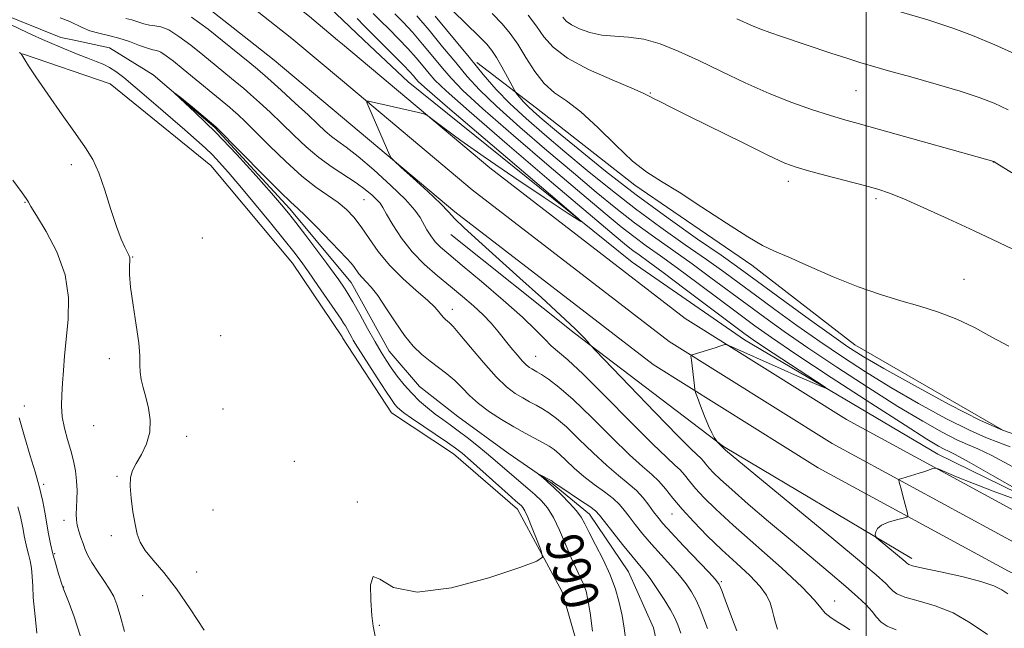
# Model space of a CAD drawing. Extents: x 2162300 to 2165200, y 289800 to 292700.
# Drawn here: x 2162819 to 2163030, y 292126 to 292256 of the extents above; entities that cross this region are included whole.
import ezdxf
from ezdxf.enums import TextEntityAlignment as Align

# ---------------------------------------------------------------- set-up
doc = ezdxf.new("R2010")
doc.units = 0
doc.header["$MEASUREMENT"] = 0
doc.linetypes.add('rvrstm', pattern=[117.1, 50, -3.9, 0.5, -3.9, 0.5, -3.9, 0.5, -3.9, 50])
for name, color, linetype, lineweight in [('BREAKLINE DTM HARD', 7, 'Continuous', 0), ('CONTOUR INDEX', 41, 'Continuous', 13), ('CONTOUR INDEX LABEL', 244, 'Continuous', 0), ('CONTOUR INTERMEDIATE', 44, 'Continuous', 0), ('GRID LINE', 7, 'Continuous', 0), ('SPOT ELEVATION DTM', 2, 'Continuous', 13), ('STREAM - RIVER SINGLE LINE', 142, 'rvrstm', 0)]:
    doc.layers.add(name, color=color, linetype=linetype, lineweight=lineweight)
doc.styles.add('Style-WORKING', font='WORKING.shx')

msp = doc.modelspace()

# ---------------------------------------------------------------- linework, layer by layer
at = {"layer": 'BREAKLINE DTM HARD', "extrusion": (-0.01049055168910144, 0.009930648396621498, 0.9998956598304051), "elevation": -18791.13431997414, "flags": 128}
msp.add_lwpolyline([(2162779.2652518, 292457.509258258), (2162758.652084687, 292477.0202203456)], dxfattribs=at)
at = {"layer": 'BREAKLINE DTM HARD', "extrusion": (0.2841834996397112, 0.3634303784069493, 0.8872193069267079), "elevation": 721755.1056095912, "flags": 128}
msp.add_lwpolyline([(-1523807.721635413, -1385846.667263968), (-1523799.932635935, -1385846.970722582), (-1523772.384728827, -1385847.100776274)], dxfattribs=at)
at = {"layer": 'BREAKLINE DTM HARD', "extrusion": (0.2922721118325246, 0.3735572176822435, 0.8803590277622291), "elevation": 742199.9352392844, "flags": 128}
msp.add_lwpolyline([(-1523359.262327057, -1375487.85493873), (-1523358.701831301, -1375487.876022082), (-1523331.239833964, -1375488.002522189)], dxfattribs=at)
at = {"layer": 'BREAKLINE DTM HARD', "extrusion": (-0.00153539956980394, 0.001212056856661428, 0.9999980867313385), "elevation": -1969.211974919672, "flags": 128}
msp.add_lwpolyline([(2162866.742021181, 292254.7014699902), (2162850.691978684, 292267.3714792968)], dxfattribs=at)
at = {"layer": 'BREAKLINE DTM HARD', "extrusion": (-0.01032765359236252, 0.009766368071038473, 0.9998989737098329), "elevation": -18486.81269458685, "flags": 128}
msp.add_lwpolyline([(2162787.371949781, 292446.6264138877), (2162782.771265597, 292450.9766213583)], dxfattribs=at)
at = {"layer": 'BREAKLINE DTM HARD', "extrusion": (0.2673579695920772, 0.3424282275083239, 0.9007011852446458), "elevation": 679233.6912058305, "flags": 128}
msp.add_lwpolyline([(-1524960.066562403, -1405924.905653879), (-1524940.962093106, -1405925.642235746), (-1524934.027983166, -1405925.688272113)], dxfattribs=at)
at = {"layer": 'BREAKLINE DTM HARD', "extrusion": (-0.01293871662172956, 0.01084423088507027, 0.999857485979224), "elevation": -23818.09061013709, "flags": 128}
msp.add_lwpolyline([(2162719.688355757, 292518.8590998832), (2162709.2462537, 292527.6096144169)], dxfattribs=at)
at = {"layer": 'BREAKLINE DTM HARD', "extrusion": (-0.01071411023999307, 0.009043102220911585, 0.9999017102415554), "elevation": -19533.04924313133, "flags": 128}
msp.add_lwpolyline([(2162774.37394278, 292439.8071325494), (2162773.283791058, 292440.7271701694)], dxfattribs=at)
at = {"layer": 'BREAKLINE DTM HARD', "extrusion": (0.04401477697851343, 0.03206908809873836, 0.99851603542259), "elevation": 105560.6647613615, "flags": 128}
msp.add_lwpolyline([(-1037420.621525183, -1917241.06633126), (-1037436.925240483, -1917252.490960291), (-1037463.759393936, -1917259.612567522), (-1037490.952888996, -1917261.430342227), (-1037509.916414169, -1917260.727010305), (-1037510.154612788, -1917260.714324131)], dxfattribs=at)
at = {"layer": 'BREAKLINE DTM HARD'}
for points in [[(2163232.15, 292062.81, 1001.71), (2163197.05, 292077.65, 1002.94), (2163154.09, 292098.18, 1002.94), (2163099.24, 292122.49, 1002.88), (2163046.43, 292148.25, 1002.19), (2163015.33, 292163.49, 1000.96), (2162973.97, 292187.98, 999.25), (2162949.9, 292204.55, 998.2900000000001), (2162901.9, 292243.18, 996.84), (2162892.44, 292252.13, 996.65)], [(2163724.97, 291706.92, 989.57), (2163697.65, 291739.42, 992.53), (2163667, 291775.19, 996.27), (2163634.52, 291813.89, 999.37), (2163605.41, 291849.57, 1003.38), (2163579.75, 291879.64, 1006.64), (2163559.93, 291895.67, 1008.67), (2163534.38, 291911.54, 1011.13), (2163507.46, 291926.35, 1012.14), (2163471.19, 291943.31, 1011.98), (2163426.75, 291963.36, 1009.79), (2163371, 291990.19, 1006.69), (2163315.09, 292016.07, 1004.23), (2163278.59, 292031.91, 1003.59), (2163220.96, 292060.74, 1003.06), (2163149.83, 292094.96, 1002.84), (2163099.45, 292119.17, 1003), (2163035.88, 292149.12, 1002.84), (2162995.78, 292170.92, 1001.24), (2162961.25, 292192.5, 999.58), (2162919.42, 292224.74, 998.3000000000001), (2162887.84, 292251.21, 997.61)], [(2163029.11, 292168.66, 1008.5), (2162997.59, 292186.91, 1009.03), (2162975.53, 292203.93, 1009.57), (2162950.47, 292221.03, 1009.57), (2162929.4, 292237.52, 1008.87), (2162916.65, 292247.32, 1006.42)], [(2163725, 291695.36, 989.3100000000001), (2163693.02, 291735.6, 992.73), (2163662.42, 291771.31, 996.47), (2163629.9, 291810.06, 999.57), (2163600.8, 291845.73, 1003.58), (2163575.55, 291875.32, 1006.84), (2163556.45, 291890.77, 1008.87), (2163531.35, 291906.36, 1011.33), (2163504.74, 291921, 1012.34), (2163468.69, 291937.86, 1012.18), (2163424.22, 291957.92, 1009.99), (2163368.44, 291984.76, 1006.89), (2163312.63, 292010.59, 1004.43), (2163276.05, 292026.47, 1003.79), (2163218.32, 292055.35, 1003.26), (2163147.23, 292089.55, 1003.04), (2163096.87, 292113.75, 1003.2), (2163033.17, 292143.77, 1003.04), (2162992.75, 292165.74, 1001.44), (2162957.82, 292187.57, 999.78), (2162915.66, 292220.06, 998.5), (2162887.85, 292243.37, 997.89)], [(2163723.07, 291688.76, 989.1700000000001), (2163688.39, 291731.78, 992.53), (2163657.84, 291767.43, 996.27), (2163625.28, 291806.23, 999.37), (2163596.19, 291841.89, 1003.38), (2163571.35, 291871, 1006.64), (2163552.97, 291885.87, 1008.67), (2163528.32, 291901.18, 1011.13), (2163502.02, 291915.65, 1012.14), (2163466.19, 291932.41, 1011.98), (2163421.69, 291952.48, 1009.79), (2163365.88, 291979.33, 1006.69), (2163310.17, 292005.11, 1004.23), (2163273.51, 292021.03, 1003.59), (2163215.68, 292049.96, 1003.06), (2163144.63, 292084.14, 1002.84), (2163094.29, 292108.33, 1003), (2163030.46, 292138.42, 1002.84), (2162989.72, 292160.56, 1001.24), (2162954.39, 292182.64, 999.58), (2162911.9, 292215.38, 998.3000000000001), (2162887.85, 292235.53, 997.77)], [(2163009.79, 292141.15, 1002.46), (2162969.42, 292165.11, 1000.1), (2162937.55, 292189.36, 997.75), (2162911.09, 292210.49, 997.38)], [(2162887.88, 292188.39, 992.9), (2162898.34, 292172.35, 992.8000000000001), (2162911.61, 292163.53, 992.8000000000001), (2162925.31, 292151.71, 992.58), (2162934.87, 292134, 991.62), (2162940.86, 292113.37, 990.5500000000001), (2162942.89, 292094.34, 990.39), (2162941.26, 292068.41, 990.34), (2162941.92, 292054.41, 989.64), (2162943.75, 292047.37, 989.7), (2162944.33, 292030.37, 989.7), (2162944.01, 292017.4, 990.02), (2162953.07, 291999.69, 990.71), (2162962.68, 291983.98, 991.3000000000001)]]:
    msp.add_polyline3d(points, dxfattribs=at)
at = {"layer": 'CONTOUR INDEX', "flags": 128}
for points, elevation in [([(2162894.454, 292257.8260000001), (2162896.009, 292256.259), (2162897.852, 292254.425), (2162899.875, 292252.373), (2162901.859, 292250.2830000001), (2162903.624, 292248.3100000001), (2162905.137, 292246.528), (2162906.405, 292244.992), (2162907.661, 292243.5480000001), (2162910.058, 292241.23), (2162914.974, 292236.866), (2162923.135, 292229.8370000001), (2162932.634, 292221.736), (2162946.04, 292210.368), (2162948.663, 292208.182), (2162950.053, 292207.088), (2162951.374, 292206.117), (2162953.336, 292204.693), (2162956.535, 292202.335), (2162961.251, 292198.809), (2162973.821, 292189.362), (2162975.823, 292187.933), (2162978.22, 292186.328), (2162991.243, 292177.792), (2162991.52, 292177.5170000001), (2162990.457, 292177.9570000001), (2162985.3231, 292180.198), (2162981.809, 292181.747), (2162970.579, 292186.7649000001), (2162969.982, 292186.977), (2162969.716, 292186.943), (2162968.682, 292186.589), (2162967.648, 292186.258), (2162962.742, 292184.758), (2162962.495, 292184.6300000001), (2162962.479, 292184.481), (2162962.595, 292183.6250000001), (2162963.212, 292178.128), (2162963.314, 292177.319), (2162963.483, 292176.6699), (2162963.862, 292175.6250000001), (2162964.544, 292173.811), (2162965.4, 292171.5930000001), (2162966.252, 292169.52), (2162966.949, 292168.024), (2162967.466, 292167.0760000001), (2162967.995, 292166.251), (2162968.107, 292166.102), (2162969.505, 292164.671), (2162969.872, 292164.361), (2162990.589, 292147.281), (2162997.75, 292141.346), (2163002.133, 292137.657), (2163004.231, 292135.8), (2163005.095, 292134.898), (2163005.685, 292134.2149), (2163006.591, 292133.558), (2163008.314, 292132.872), (2163011.177, 292132.079), (2163014.802, 292131.0159000001), (2163018.633, 292129.496), (2163022.275, 292127.398), (2163025.9711, 292124.863)], 1000), ([(2162919.9, 292257.838), (2162922.048, 292255.608), (2162923.7889, 292253.5430000001), (2162925.404, 292251.2280000001), (2162927.131, 292248.398), (2162929.017, 292245.4159), (2162931.061, 292242.7990000001), (2162933.292, 292240.8571), (2162935.852, 292239.078), (2162938.913, 292236.7440000001), (2162942.541, 292233.3961), (2162946.381, 292229.612), (2162949.977, 292226.2280000001), (2162953.062, 292223.8100000001), (2162956.146, 292221.8430000001), (2162959.934, 292219.5380000001), (2162964.835, 292216.377), (2162970.092, 292212.917), (2162974.652, 292209.9840000001), (2162977.827, 292208.1460000001), (2162980.376, 292206.938), (2162983.419, 292205.639), (2162987.763, 292203.7239), (2162992.965, 292201.4620000001), (2162998.266, 292199.3200000001), (2163003.068, 292197.649), (2163007.412, 292196.333), (2163011.5019, 292195.139), (2163015.498, 292193.858), (2163019.41, 292192.376), (2163023.208, 292190.605), (2163026.89, 292188.551), (2163030.561, 292186.61)], 1010), ([(2162941.368, 292125.59), (2162940.866, 292129.547), (2162940.434, 292132.327), (2162940.007, 292134.188), (2162939.486, 292135.648), (2162938.789, 292137.17), (2162937.908, 292138.9950000001), (2162936.852, 292141.308), (2162935.639, 292144.1800000001), (2162934.337, 292147.2290000001), (2162933.025, 292149.9570000001), (2162931.754, 292152.0000000001), (2162930.466, 292153.524), (2162929.0761, 292154.829), (2162927.524, 292156.162), (2162924.118, 292159.024), (2162920.581, 292162.0961), (2162918.679, 292163.72), (2162916.6439, 292165.3920000001), (2162914.584, 292167.0219000001), (2162912.64, 292168.498), (2162910.91, 292169.753), (2162909.314, 292170.89), (2162907.732, 292172.0540000001), (2162906.072, 292173.3691), (2162904.367, 292174.86), (2162902.68, 292176.5260000001), (2162901.072, 292178.3470000001), (2162899.596, 292180.2070000001), (2162898.303, 292181.969), (2162897.1981, 292183.5750000001), (2162896.112, 292185.303), (2162894.834, 292187.508), (2162893.237, 292190.384), (2162891.5441, 292193.464), (2162890.067, 292196.115), (2162889.03, 292197.879), (2162888.315, 292198.9840000001), (2162887.038, 292200.802), (2162886.048, 292202.188), (2162884.525, 292204.263), (2162882.368, 292207.1420000001), (2162879.968, 292210.3100000001), (2162877.839, 292213.096), (2162876.288, 292215.0820000001), (2162874.805, 292216.8740000001), (2162872.675, 292219.33), (2162869.384, 292223.053), (2162865.222, 292227.626), (2162860.683, 292232.373), (2162856.332, 292236.6200000001), (2162853.038, 292239.6960000001), (2162851.745, 292240.927), (2162852.992, 292239.9629), (2162855.711, 292237.7290000001), (2162860.726, 292233.563), (2162860.872, 292233.42), (2162871.06, 292223.091), (2162874.605, 292219.545), (2162876.821, 292217.399), (2162878.2661, 292216.051), (2162879.842, 292214.539), (2162882.186, 292212.183), (2162888.819, 292205.355), (2162889.709, 292204.389), (2162890.2699, 292203.6850000001), (2162891.358, 292202.112), (2162892.0421, 292201.2720000001), (2162892.895, 292200.4010000001), (2162893.988, 292199.23), (2162895.395, 292197.427), (2162897.148, 292194.808), (2162899.114, 292191.784), (2162901.118, 292188.9130000001), (2162903.024, 292186.626), (2162904.85, 292184.8470000001), (2162906.65, 292183.3690000001), (2162910.234, 292180.661), (2162911.909, 292179.2450000001), (2162913.467, 292177.6960000001), (2162915.084, 292176.0381000001), (2162916.982, 292174.311), (2162919.308, 292172.5650000001), (2162921.902, 292170.871), (2162924.533, 292169.311), (2162926.986, 292167.9510000001), (2162930.866, 292165.8949), (2162932.146, 292165.172), (2162933.199, 292164.447), (2162934.321, 292163.485), (2162935.749, 292162.121), (2162937.5, 292160.4680000001), (2162939.533, 292158.7060000001), (2162941.767, 292156.9940000001), (2162943.957, 292155.403), (2162945.816, 292153.98), (2162947.158, 292152.733), (2162948.196, 292151.507), (2162949.243, 292150.108), (2162950.555, 292148.39), (2162952.16, 292146.3910000001), (2162954.03, 292144.1960000001), (2162956.101, 292141.9), (2162958.178, 292139.633), (2162960.03, 292137.5380000001), (2162961.486, 292135.7000000001), (2162962.622, 292133.99), (2162963.573, 292132.225), (2162964.449, 292130.274), (2162965.262, 292128.2120000001), (2162965.999, 292126.1680000001)], 990), ([(2162822.417, 292125.143), (2162822.143, 292127.3530000001), (2162821.863, 292130.072), (2162821.641, 292132.824), (2162821.518, 292135.225), (2162821.425, 292137.2710000001), (2162821.264, 292139.05), (2162820.97, 292140.643), (2162820.598, 292142.095), (2162820.231, 292143.4450000001), (2162819.934, 292144.733), (2162819.687, 292146.015), (2162819.45, 292147.352), (2162819.179, 292148.8), (2162818.823, 292150.3960000001), (2162818.331, 292152.176)], 1000)]:
    msp.add_lwpolyline(points, dxfattribs=dict(at, elevation=elevation))
at = {"layer": 'CONTOUR INTERMEDIATE', "flags": 128}
for points, elevation in [([(2162911.536, 292258.328), (2162917.037, 292252.963), (2162918.734, 292251.251), (2162919.8591, 292249.9190000001), (2162920.842, 292248.421), (2162921.997, 292246.395), (2162923.18, 292244.209), (2162924.668, 292241.4), (2162924.97, 292240.9010000001), (2162925.2961, 292240.488), (2162925.851, 292239.824), (2162926.637, 292238.931), (2162927.6011, 292237.921), (2162928.789, 292236.807), (2162930.64, 292235.209), (2162933.691, 292232.65), (2162938.307, 292228.8200000001), (2162944.1639, 292224.0810000001), (2162950.769, 292218.9620000001), (2162957.581, 292213.9720000001), (2162963.885, 292209.534), (2162968.922, 292206.051), (2162972.274, 292203.7079), (2162974.884, 292201.8250000001), (2162982.617, 292196.156), (2162987.857, 292192.338), (2162992.593, 292188.9190000001), (2162996.088, 292186.4730000001), (2162999.342, 292184.4080000001), (2163003.786, 292181.8370000001), (2163010.33, 292178.1900000001), (2163017.805, 292174.1460000001), (2163024.518, 292170.694), (2163029.1729, 292168.588), (2163032.048, 292167.6161)], 1008), ([(2163001.961, 292259.727), (2163013.189, 292256.421), (2163015.764, 292255.621), (2163018.767, 292254.5870000001), (2163022.809, 292253.077), (2163027.566, 292251.132), (2163032.478, 292248.861)], 1018), ([(2162827.36, 292256.8590000001), (2162829.428, 292256.088), (2162832.068, 292254.78), (2162833.743, 292254.105), (2162835.656, 292253.583), (2162837.757, 292253.116), (2162839.987, 292252.5490000001), (2162842.254, 292251.791), (2162844.359, 292250.993), (2162846.07, 292250.3690000001), (2162847.249, 292250.052), (2162848.116, 292249.852), (2162848.983, 292249.501), (2162850.125, 292248.77), (2162851.676, 292247.586), (2162853.7311, 292245.9180000001), (2162863.62, 292237.735), (2162864.438, 292237.0289), (2162865.479, 292236.09), (2162866.995, 292234.6580000001), (2162869.208, 292232.491), (2162872.225, 292229.487), (2162875.69, 292226.123), (2162879.132, 292223.0160000001), (2162882.1639, 292220.635), (2162886.903, 292217.336), (2162888.7119, 292215.852), (2162890.313, 292214.187), (2162891.872, 292212.1619000001), (2162893.5519, 292209.66), (2162895.5089, 292206.835), (2162897.895, 292203.903), (2162900.75, 292201.077), (2162903.656, 292198.5359), (2162906.0831, 292196.4570000001), (2162907.642, 292194.958), (2162908.517, 292193.937), (2162909.035, 292193.235), (2162909.469, 292192.714), (2162909.885, 292192.309), (2162910.763, 292191.591), (2162911.56, 292190.79), (2162913.008, 292189.127), (2162915.289, 292186.362), (2162918.0361, 292183.077), (2162920.7399, 292180.057), (2162923.002, 292177.904), (2162924.858, 292176.4940000001), (2162926.453, 292175.5160000001), (2162927.915, 292174.705), (2162929.301, 292173.955), (2162930.657, 292173.2031), (2162932.054, 292172.35), (2162933.692, 292171.1499), (2162935.8, 292169.323), (2162938.505, 292166.725), (2162941.515, 292163.774), (2162944.437, 292161.0260000001), (2162946.954, 292158.895), (2162949.056, 292157.2239), (2162950.81, 292155.709), (2162952.275, 292154.128), (2162953.49, 292152.557), (2162954.486, 292151.1520000001), (2162955.361, 292149.963), (2162956.472, 292148.6310000001), (2162958.242, 292146.692), (2162960.894, 292143.8910000001), (2162966.323, 292138.2220000001), (2162967.762, 292136.665), (2162968.492, 292135.6090000001), (2162969.064, 292134.2631), (2162969.893, 292132.083), (2162971.7159, 292127.1900000001), (2162972.277, 292125.6310000001)], 992), ([(2162841.462, 292256.773), (2162842.767, 292256.417), (2162845.3119, 292255.574), (2162846.5219, 292255.284), (2162847.675, 292255.1800000001), (2162848.965, 292254.976), (2162850.635, 292254.303), (2162852.838, 292252.9080000001), (2162855.365, 292251.018), (2162857.914, 292248.9791000001), (2162865.322, 292242.9010000001), (2162866.632, 292241.808), (2162868.15, 292240.4940000001), (2162870.087, 292238.759), (2162872.37, 292236.653), (2162874.854, 292234.289), (2162877.424, 292231.7880000001), (2162880.071, 292229.2980000001), (2162882.815, 292226.974), (2162885.638, 292224.933), (2162890.792, 292221.5710000001), (2162892.742, 292220.1510000001), (2162894.212, 292218.925), (2162895.233, 292217.949), (2162895.8889, 292217.1950000001), (2162896.464, 292216.311), (2162897.292, 292214.8631), (2162898.639, 292212.564), (2162900.495, 292209.714), (2162902.784, 292206.76), (2162905.41, 292204.0600000001), (2162908.2059, 292201.623), (2162910.988, 292199.367), (2162913.59, 292197.23), (2162915.937, 292195.2060000001), (2162917.971, 292193.308), (2162919.671, 292191.5330000001), (2162921.144, 292189.822), (2162923.94, 292186.346), (2162925.276, 292184.7091), (2162926.415, 292183.39), (2162927.265, 292182.53), (2162927.886, 292182.0270000001), (2162928.374, 292181.7220000001), (2162929.47, 292181.1), (2162930.447, 292180.512), (2162931.9619, 292179.528), (2162934.185, 292177.8540000001), (2162937.28, 292175.1601), (2162941.26, 292171.328), (2162945.53, 292167.08), (2162949.341, 292163.346), (2162952.135, 292160.807), (2162954.101, 292159.1250000001), (2162955.618, 292157.713), (2162957.039, 292156.0750000001), (2162958.616, 292154.088), (2162960.5741, 292151.721), (2162963.069, 292148.981), (2162965.978, 292146.015), (2162969.109, 292143.009), (2162972.248, 292140.1300000001), (2162975.09, 292137.491), (2162977.31, 292135.187), (2162978.687, 292133.275), (2162979.428, 292131.655), (2162979.844, 292130.1859), (2162980.203, 292128.754), (2162980.586, 292127.352), (2162981.029, 292126.0000000001)], 994), ([(2162855.551, 292257.045), (2162859.0531, 292254.4500000001), (2162862.098, 292252.041), (2162867.979, 292247.27), (2162869.644, 292245.8810000001), (2162871.862, 292243.96), (2162874.694, 292241.428), (2162877.744, 292238.6470000001), (2162880.501, 292236.0870000001), (2162882.585, 292234.1109), (2162884.151, 292232.6470000001), (2162885.486, 292231.513), (2162886.884, 292230.4890000001), (2162888.671, 292229.197), (2162891.183, 292227.2180000001), (2162894.565, 292224.317), (2162898.212, 292221.003), (2162901.327, 292217.9670000001), (2162903.325, 292215.731), (2162904.46, 292214.123), (2162905.93, 292211.493), (2162906.755, 292210.193), (2162907.699, 292208.9670000001), (2162908.861, 292207.789), (2162910.631, 292206.263), (2162913.473, 292203.9010000001), (2162917.602, 292200.433), (2162922.2471, 292196.455), (2162926.3911, 292192.7770000001), (2162929.272, 292190.029), (2162931.154, 292188.101), (2162932.557, 292186.6981), (2162936.101, 292183.666), (2162939.4041, 292180.5870000001), (2162944.207, 292175.8100000001), (2162949.569, 292170.3700000001), (2162954.245, 292165.667), (2162957.305, 292162.7340000001), (2162959.061, 292161.1520000001), (2162960.1431, 292160.139), (2162961.099, 292159.037), (2162962.158, 292157.702), (2162963.474, 292156.111), (2162965.237, 292154.1960000001), (2162967.794, 292151.689), (2162971.53, 292148.275), (2162981.9099, 292139.1190000001), (2162986.3351, 292135.028), (2162988.944, 292132.263), (2162990.276, 292130.564), (2162991.224, 292129.431), (2162992.485, 292128.449), (2162993.968, 292127.532), (2162995.384, 292126.681), (2162996.515, 292125.8740000001)], 996), ([(2162890.962, 292256.769), (2162892.52, 292255.15), (2162898.925, 292248.769), (2162900.905, 292246.7599000001), (2162902.242, 292245.351), (2162903.052, 292244.4450000001), (2162903.554, 292243.845), (2162904.151, 292243.2000000001), (2162905.981, 292241.542), (2162910.365, 292237.7490000001), (2162917.97, 292231.2550000001), (2162934.342, 292217.336), (2162938.384, 292213.8750000001), (2162938.87, 292213.2660000001), (2162936.22, 292214.985), (2162931.02, 292218.444), (2162924.538, 292222.79), (2162918.212, 292227.107), (2162913.214, 292230.633), (2162909.655, 292233.242), (2162907.378, 292234.9620000001), (2162906.132, 292235.8810000001), (2162905.289, 292236.306), (2162904.128, 292236.6030000001), (2162893.441, 292239.0339), (2162893.059, 292239.0750000001), (2162893.071, 292238.741), (2162893.489, 292237.748), (2162898.008, 292227.431), (2162898.281, 292226.907), (2162898.893, 292226.2539), (2162900.369, 292224.909), (2162902.997, 292222.536), (2162906.1179, 292219.681), (2162908.841, 292217.113), (2162910.574, 292215.35), (2162911.941, 292213.889), (2162913.869, 292211.976), (2162917.047, 292209.0490000001), (2162925.842, 292201.1630000001), (2162930.45, 292197.0000000001), (2162934.56, 292193.237), (2162937.706, 292190.289), (2162939.572, 292188.4460000001), (2162940.444, 292187.485), (2162940.759, 292187.057), (2162941.024, 292186.72), (2162942.029, 292185.653), (2162949.306, 292178.1040000001), (2162954.853, 292172.3750000001), (2162959.694, 292167.422), (2162962.636, 292164.4940000001), (2162964.669, 292162.564), (2162965.158, 292162.0000000001), (2162965.701, 292161.3150000001), (2162966.3751, 292160.501), (2162967.3041, 292159.497), (2162968.797, 292158.057), (2162971.208, 292155.883), (2162974.753, 292152.797), (2162979.086, 292149.0920000001), (2162983.72, 292145.1790000001), (2162992.269, 292138.04), (2162995.6511, 292135.177), (2162998.186, 292132.943), (2162999.9959, 292131.215), (2163001.278, 292129.8150000001), (2163002.251, 292128.596), (2163003.221, 292127.5380000001), (2163004.518, 292126.6549), (2163006.434, 292125.872)], 998), ([(2162899.094, 292257.768), (2162900.824, 292255.9780000001), (2162902.813, 292253.806), (2162905.005, 292251.2679), (2162907.222, 292248.612), (2162909.256, 292246.138), (2162911.109, 292243.9500000001), (2162913.633, 292241.345), (2162917.89, 292237.422), (2162924.477, 292231.666), (2162932.126, 292225.115), (2162939.105, 292219.1950000001), (2162944.107, 292214.9809), (2162947.538, 292212.157), (2162950.232, 292210.056), (2162952.926, 292208.0810000001), (2162955.974, 292205.903), (2162959.632, 292203.264), (2162964.007, 292200.034), (2162972.747, 292193.491), (2162976.137, 292190.9840000001), (2162979.77, 292188.4221), (2162984.979, 292184.909), (2162992.542, 292179.9180000001), (2163001, 292174.394), (2163008.336, 292169.6520000001), (2163013.026, 292166.684), (2163015.513, 292165.189), (2163016.731, 292164.545), (2163017.615, 292164.139), (2163019.092, 292163.4), (2163022.089, 292161.7669), (2163027.099, 292158.937), (2163032.881, 292155.6311000001)], 1002), ([(2162903.767, 292257.328), (2162906.386, 292254.227), (2162909.307, 292250.6950000001), (2162912.107, 292247.285), (2162914.557, 292244.351), (2162917.208, 292241.46), (2162920.805, 292237.977), (2162925.819, 292233.4951000001), (2162931.619, 292228.4940000001), (2162937.2999, 292223.6800000001), (2162942.173, 292219.594), (2162946.413, 292216.132), (2162950.411, 292213.025), (2162954.477, 292210.045), (2162962.7291, 292204.193), (2162966.762, 292201.258), (2162974.511, 292195.497), (2162978.297, 292192.708), (2162982.466, 292189.727), (2162987.517, 292186.246), (2162993.724, 292182.1030000001), (2163000.447, 292177.732), (2163006.819, 292173.714), (2163012.1309, 292170.519), (2163016.306, 292168.1680000001), (2163019.425, 292166.574), (2163021.706, 292165.561), (2163023.901, 292164.622), (2163026.899, 292163.1630000001), (2163031.252, 292160.817)], 1004), ([(2162907.717, 292257.2351), (2162914.958, 292248.432), (2162918.005, 292244.753), (2162920.783, 292241.574), (2162923.72, 292238.5330000001), (2162927.161, 292235.324), (2162931.111, 292231.8729), (2162935.495, 292228.165), (2162940.24, 292224.2070000001), (2162945.289, 292220.106), (2162950.59, 292215.993), (2162956.029, 292212.008), (2162961.248, 292208.324), (2162965.826, 292205.122), (2162969.518, 292202.483), (2162972.788, 292200.084), (2162976.275, 292197.503), (2162980.457, 292194.432), (2162985.161, 292191.032), (2162990.055, 292187.583), (2162994.906, 292184.2880000001), (2162999.895, 292181.0700000001), (2163005.303, 292177.7760000001), (2163011.236, 292174.3530000001), (2163017.099, 292171.148), (2163022.12, 292168.602), (2163025.765, 292167.002), (2163028.455, 292165.991), (2163030.85, 292165.0540000001)], 1006), ([(2162927.605, 292257.4359), (2162929.395, 292255.122), (2162931.006, 292252.846), (2162932.982, 292250.585), (2162936.041, 292248.259), (2162940.564, 292245.852), (2162945.586, 292243.608), (2162949.806, 292241.839), (2162952.284, 292240.7500000001), (2162953.533, 292240.121), (2162954.429, 292239.6240000001), (2162955.784, 292238.9400000001), (2162958.16, 292237.781), (2162962.055, 292235.866), (2162973.813, 292230.0160000001), (2162979.117, 292227.409), (2162982.569, 292225.802), (2162984.984, 292224.8810000001), (2162987.63, 292224.123), (2162991.405, 292223.128), (2162999.646, 292220.9840000001), (2163002.53, 292220.199), (2163005.014, 292219.378), (2163008.057, 292218.1470000001), (2163012.354, 292216.243), (2163017.57, 292213.849), (2163023.11, 292211.262), (2163028.413, 292208.76), (2163033.039, 292206.553)], 1012), ([(2162935.0459, 292256.998), (2162935.7579, 292256.2000000001), (2162936.871, 292255.3740000001), (2162938.586, 292254.509), (2162940.81, 292253.727), (2162943.376, 292253.183), (2162946.152, 292252.9500000001), (2162949.138, 292252.773), (2162952.3689, 292252.3121), (2162955.889, 292251.3001000001), (2162959.781, 292249.752), (2162964.139, 292247.752), (2162968.994, 292245.4159), (2162974.128, 292242.9730000001), (2162979.258, 292240.681), (2162984.117, 292238.751), (2162988.484, 292237.208), (2162992.153, 292236.031), (2162995.1371, 292235.143), (2162998.326, 292234.252), (2163002.832, 292233.01), (2163027.322, 292226.133), (2163027.662, 292225.931), (2163036.1, 292220.7390000001)], 1014), ([(2162972.315, 292256.687), (2162975.797, 292255.1030000001), (2162977.417, 292254.438), (2162979.404, 292253.714), (2162981.8939, 292252.865), (2162992.454, 292249.3459), (2162995.891, 292248.2170000001), (2162998.647, 292247.3420000001), (2163001.336, 292246.54), (2163004.799, 292245.559), (2163009.575, 292244.225), (2163015.002, 292242.688), (2163020.115, 292241.177), (2163024.19, 292239.849), (2163027.456, 292238.5810000001), (2163030.386, 292237.181)], 1016), ([(2162894.853, 292124.5210000001), (2162894.438, 292126.6420000001), (2162894.172, 292128.9510000001), (2162893.909, 292132.2419), (2162893.878, 292135.51), (2162894.397, 292137.2989000001), (2162895.8381, 292136.697), (2162898.776, 292134.966), (2162903.837, 292133.911), (2162911.199, 292134.8320000001), (2162919.231, 292137.007), (2162925.857, 292139.2070000001), (2162929.511, 292140.541), (2162930.691, 292141.466), (2162930.408, 292142.774), (2162929.55, 292144.9990000001), (2162928.512, 292147.6460000001), (2162927.565, 292149.96), (2162926.913, 292151.373), (2162926.488, 292152.0679), (2162926.157, 292152.411), (2162924.929, 292153.4790000001), (2162923.346, 292154.882), (2162915.273, 292162.1040000001), (2162913.4771, 292163.662), (2162912.0529, 292164.7839), (2162910.325, 292166.0000000001), (2162902.6029, 292171.216), (2162901.017, 292172.33), (2162900.12, 292173.028), (2162899.58, 292173.5430000001), (2162899.076, 292174.134), (2162898.34, 292175.157), (2162897.117, 292176.996), (2162895.284, 292179.827), (2162890.582, 292187.1740000001), (2162890.13, 292187.906), (2162889.835, 292188.432), (2162888.469, 292190.9251000001), (2162888.101, 292191.54), (2162887.559, 292192.3530000001), (2162882.605, 292199.5820000001), (2162880.59, 292202.491), (2162879, 292204.719), (2162877.45, 292206.76), (2162875.376, 292209.3540000001), (2162872.419, 292212.9840000001), (2162869.029, 292217.107), (2162865.858, 292220.9230000001), (2162863.404, 292223.8200000001), (2162861.544, 292225.925), (2162859.9981, 292227.553), (2162858.4749, 292229.0270000001), (2162856.621, 292230.697), (2162854.069, 292232.921), (2162846.862, 292239.1420000001), (2162843.485, 292242.0330000001), (2162841.046, 292244.0820000001), (2162839.338, 292245.409), (2162837.969, 292246.2830000001), (2162836.595, 292246.9500000001), (2162835.072, 292247.559), (2162833.307, 292248.236), (2162831.275, 292249.056), (2162827.484, 292250.629), (2162825.094, 292251.58), (2162823.578, 292252.233), (2162821.361, 292253.246), (2162818.851, 292254.425), (2162816.638, 292255.4940000001)], 992), ([(2162858.259, 292125.773), (2162855.261, 292130.358), (2162852.294, 292134.676), (2162849.583, 292138.14), (2162847.294, 292140.8040000001), (2162845.576, 292142.8860000001), (2162844.507, 292144.628), (2162843.886, 292146.3690000001), (2162843.445, 292148.4780000001), (2162842.981, 292151.17), (2162842.568, 292154.067), (2162842.349, 292156.637), (2162842.445, 292158.5160000001), (2162842.887, 292159.9890000001), (2162843.688, 292161.5060000001), (2162844.792, 292163.421), (2162845.892, 292165.699), (2162846.613, 292168.2070000001), (2162846.69, 292170.812), (2162846.294, 292173.362), (2162845.702, 292175.704), (2162845.156, 292177.725), (2162844.741, 292179.477), (2162844.506, 292181.052), (2162844.456, 292182.6030000001), (2162844.427, 292184.5260000001), (2162844.211, 292187.2770000001), (2162843.678, 292191.094), (2162843.012, 292195.35), (2162842.472, 292199.1950000001), (2162842.249, 292201.9720000001), (2162842.249, 292203.769), (2162842.309, 292204.862), (2162842.285, 292205.53), (2162842.118, 292206.052), (2162841.209, 292207.789), (2162840.433, 292209.537), (2162839.447, 292212.209), (2162838.271, 292215.888), (2162836.983, 292219.9720000001), (2162835.675, 292223.692), (2162834.372, 292226.542), (2162832.819, 292229.072), (2162830.6899, 292232.0970000001), (2162827.832, 292236.133), (2162824.763, 292240.507), (2162822.172, 292244.2490000001), (2162820.575, 292246.629), (2162819.787, 292247.8740000001), (2162819.162, 292248.9350000001), (2162818.964, 292249.215), (2162818.646, 292249.463)], 994), ([(2162841.161, 292125.502), (2162840.256, 292128.931), (2162839.552, 292131.3), (2162838.857, 292132.992), (2162837.962, 292134.558), (2162836.7401, 292136.41), (2162835.389, 292138.4071000001), (2162834.1861, 292140.2710000001), (2162833.337, 292141.7980000001), (2162832.757, 292143.09), (2162832.288, 292144.323), (2162831.81, 292145.633), (2162831.365, 292146.974), (2162831.033, 292148.258), (2162830.87, 292149.441), (2162830.843, 292150.649), (2162830.895, 292152.0540000001), (2162830.97, 292153.774), (2162830.997, 292155.7340000001), (2162830.907, 292157.806), (2162830.645, 292159.8929), (2162830.216, 292162.024), (2162829.64, 292164.2560000001), (2162828.959, 292166.6240000001), (2162828.307, 292169.064), (2162827.8389, 292171.488), (2162827.666, 292173.8420000001), (2162827.719, 292176.2060000001), (2162827.885, 292178.693), (2162828.079, 292181.42), (2162828.322, 292184.5210000001), (2162829.07, 292192.3370000001), (2162829.153, 292196.988), (2162828.442, 292201.888), (2162826.669, 292206.779), (2162824.387, 292211.175), (2162822.35, 292214.535), (2162821.134, 292216.4950000001), (2162820.585, 292217.406), (2162820.367, 292217.796), (2162820.104, 292218.232), (2162819.252, 292219.426), (2162817.224, 292222.129)], 996), ([(2162831.711, 292124.432), (2162830.391, 292128.6730000001), (2162829.32, 292131.601), (2162828.154, 292134.443), (2162827.998, 292134.866), (2162827.952, 292135.108), (2162827.848, 292135.47), (2162827.064, 292137.8920000001), (2162826.433, 292139.92), (2162825.8151, 292142.1310000001), (2162825.316, 292144.297), (2162824.901, 292146.455), (2162824.069, 292151.078), (2162823.642, 292153.3260000001), (2162823.279, 292155.1300000001), (2162822.9961, 292156.355), (2162822.636, 292157.6090000001), (2162822.002, 292159.688), (2162820.9751, 292163.1030000001), (2162819.746, 292167.2450000001), (2162818.59, 292171.224)], 998), ([(2162948.512, 292123.5930000001), (2162948.159, 292126.248), (2162947.722, 292128.948), (2162947.142, 292131.713), (2162946.329, 292134.602), (2162945.184, 292137.683), (2162943.679, 292140.9510000001), (2162942.07, 292144.095), (2162940.682, 292146.727), (2162939.725, 292148.5970000001), (2162938.938, 292150.0000000001), (2162937.941, 292151.368), (2162936.474, 292153.0129), (2162934.747, 292154.7720000001), (2162933.088, 292156.365), (2162931.765, 292157.568), (2162930.808, 292158.3910000001), (2162929.882, 292159.1520000001), (2162929.888, 292159.1850000001), (2162932.568, 292157.827), (2162932.748, 292157.7230000001), (2162932.993, 292157.518), (2162933.4851, 292157.162), (2162934.629, 292156.385), (2162938.8579, 292153.583), (2162940.823, 292152.251), (2162942.042, 292151.3371000001), (2162942.902, 292150.4570000001), (2162943.999, 292149.0650000001), (2162945.748, 292146.817), (2162947.848, 292144.1510000001), (2162949.817, 292141.7000000001), (2162952.509, 292138.4620000001), (2162953.736, 292136.8540000001), (2162955.211, 292134.7340000001), (2162956.753, 292132.371), (2162958.083, 292130.188), (2162959.005, 292128.465), (2162959.663, 292126.925), (2162960.282, 292125.1460000001)], 988), ([(2163031.733, 292153.9300000001), (2163027.208, 292155.5550000001), (2163022.965, 292157.1891), (2163019.389, 292158.643), (2163015.394, 292160.3100000001), (2163014.74, 292160.4790000001), (2163014.284, 292160.3800000001), (2163012.564, 292159.8050000001), (2163011.332, 292159.407), (2163007.675, 292158.285), (2163007.133, 292158.1), (2163006.972, 292157.899), (2163007.053, 292157.5110000001), (2163007.542, 292155.796), (2163007.884, 292154.557), (2163008.8649, 292150.838), (2163008.968, 292150.269), (2163008.726, 292149.9950000001), (2163007.93, 292149.781), (2163006.491, 292149.434), (2163004.787, 292148.931), (2163003.314, 292148.29), (2163002.447, 292147.5490000001), (2163002.077, 292146.827), (2163001.971, 292146.262), (2163001.977, 292145.9180000001), (2163002.247, 292145.5700000001), (2163003.0129, 292144.921), (2163008.336, 292140.515), (2163008.748, 292140.1520000001), (2163008.912, 292139.981), (2163009.118, 292139.8339), (2163009.961, 292139.578), (2163012.11, 292139.088), (2163015.921, 292138.286), (2163020.489, 292137.287), (2163024.5979, 292136.2490000001), (2163027.339, 292135.2990000001), (2163029.045, 292134.428), (2163030.36, 292133.5920000001)], 1002)]:
    msp.add_lwpolyline(points, dxfattribs=dict(at, elevation=elevation))
at = {"layer": 'GRID LINE', "flags": 128}
msp.add_lwpolyline([(2163000, 290000), (2163000, 292500)], dxfattribs=at)
at = {"layer": 'SPOT ELEVATION DTM'}
for p in [(2162997.86, 292241.32, 1015.07), (2162953.79, 292240.77, 1012.11), (2162829.77, 292225.43, 994.25), (2163027.26, 292226.04, 1013.98), (2162983.31, 292221.9, 1011.49), (2163002.1, 292218.17, 1011.66), (2162819.89, 292217.39, 996.09), (2162892.46, 292217.94, 993.09), (2162857.85, 292209.76, 993.0600000000001), (2162842.95, 292205.65, 993.9200000000001), (2163020.96, 292200.93, 1010.65), (2162911.37, 292194.51, 992.59), (2162861.78, 292188.83, 993.26), (2162929.2, 292184.39, 994.86), (2162837.92, 292183.94, 994.3000000000001), (2162819.74, 292173.79, 997.38), (2162862.27, 292173.17, 993.13), (2162834.59, 292169.59, 994.6800000000001), (2162854.51, 292167.27, 993.65), (2162877.56, 292161.96, 992.4300000000001), (2162823.88, 292157.05, 997.65), (2162839.56, 292158.72, 994.11), (2162891.03, 292153.25, 992.07), (2162860.12, 292151.52, 993.12), (2162958.4, 292150.68, 993.21), (2162828.19, 292149.29, 996.58), (2162838.32, 292146.06, 994.28), (2162826.19, 292142.16, 997.78), (2162856.63, 292138.28, 993.45), (2162968.96, 292136.21, 992.2), (2162828.16, 292135.06, 997.94), (2162845.07, 292133.21, 994.7900000000001), (2162993.23, 292132.06, 996.6700000000001), (2162895.74, 292126.85, 991.91)]:
    msp.add_point(p, dxfattribs=at)
at = {"layer": 'STREAM - RIVER SINGLE LINE', "extrusion": (0.05181451773269696, 0.05841342680211022, 0.9969469029599132), "elevation": 130125.3891582301, "flags": 128}
msp.add_lwpolyline([(-1424050.659174244, -1648725.343536928), (-1424060.688247724, -1648726.62423406), (-1424074.213134528, -1648731.524624855), (-1424076.757063439, -1648732.963684866)], dxfattribs=at)
at = {"layer": 'STREAM - RIVER SINGLE LINE'}
for points in [[(2162830.405, 292252.065, 990.955), (2162837.98, 292250.43, 990.65), (2162847.33, 292244.7, 990), (2162860.54, 292233.39, 989.9), (2162876.6, 292216.02, 989.63), (2162887.87, 292202.43, 989.26)], [(2162887.87, 292202.43, 989.26), (2162889.7, 292200.22, 989.2), (2162897.83, 292185.53, 989.1), (2162904.38, 292177.95, 988.7900000000001), (2162912.57, 292171.52, 988.63), (2162923.32, 292163.67, 988.32), (2162932.73, 292157.21, 987.85), (2162940.77, 292150.64, 987.34), (2162949.13, 292138.28, 986.91), (2162954.45, 292126.3, 986.19), (2162957.48, 292113.17, 985.82)]]:
    msp.add_polyline3d(points, dxfattribs=at)

# ---------------------------------------------------------------- texts
at = {"layer": 'CONTOUR INDEX LABEL', "style": 'Style-WORKING', "width": 0.8749999999999999}
msp.add_text('990', height=8.000000000000002, rotation=286.500000569358, dxfattribs=at).set_placement((2162934.855, 292146.016, 990), align=Align.MIDDLE_LEFT)

doc.saveas('drawing.dxf')
